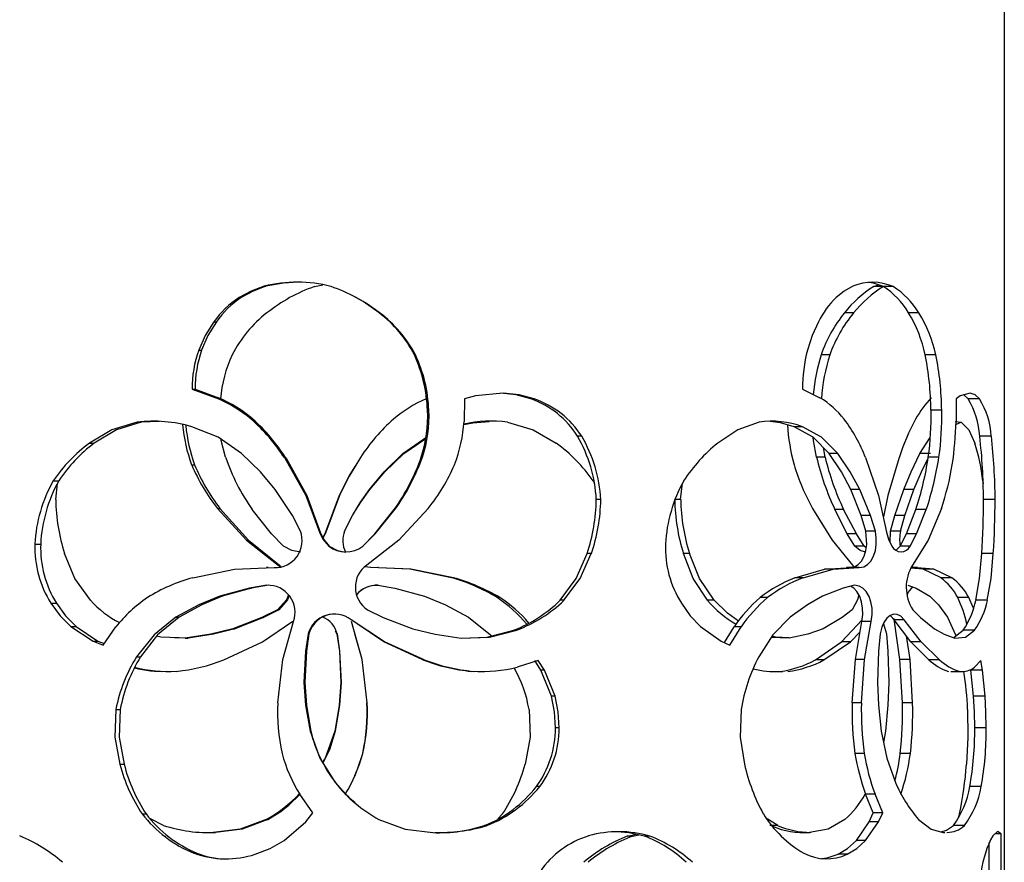
# Model space of a CAD drawing. Units: millimetres. Extents: x -258 to 206, y -756 to 1980.
# Drawn here: x -57 to 110, y 1694 to 1837 of the extents above; entities that cross this region are included whole.
import ezdxf

# ---------------------------------------------------------------- set-up
doc = ezdxf.new("R2010")
doc.units = ezdxf.units.MM

msp = doc.modelspace()

# ---------------------------------------------------------------- linework, layer by layer
for p, q in [((110, 1980), (110, 0)), ((-15.36, 1792.08), (-15.08, 1792.08)), ((-6.83, 1792.04), (-5.44, 1792.3)), ((87.89, 1792.04), (88.7, 1792.31)), ((89.51, 1792.04), (87.89, 1792.04)), ((91.17, 1792.04), (89.52, 1792.04)), ((-19.61, 1790.17), (-19.25, 1790.17)), ((4.2, 1787.58), (4.13, 1787.58)), ((84.47, 1787.58), (82.94, 1787.58)), ((95.53, 1787.58), (93.79, 1787.58)), ((-23.9, 1786.05), (-23.46, 1786.05)), ((-26.45, 1781.26), (-25.97, 1781.26)), ((10.27, 1780.48), (10.08, 1780.48)), ((80.45, 1780.48), (78.99, 1780.48)), ((98.4, 1780.48), (96.61, 1780.48)), ((-27.57, 1774.66), (-23.53, 1773.2)), ((-27.57, 1774.66), (-27.07, 1774.66)), ((-27.07, 1774.66), (-23.11, 1773.2)), ((75.82, 1774.66), (78.77, 1773.2)), ((-23.53, 1773.2), (-23.11, 1773.2)), ((18.58, 1773.03), (18.52, 1769.19)), ((20.44, 1773.55), (18.58, 1773.03)), ((25.14, 1773.99), (20.44, 1773.55)), ((30.37, 1772.99), (29.82, 1772.99)), ((101.86, 1773.03), (101.83, 1769.19)), ((102.55, 1773.55), (101.86, 1773.03)), ((104.19, 1773.99), (102.55, 1773.55)), ((105.8, 1772.99), (103.88, 1772.99)), ((-17.59, 1769.57), (-17.27, 1769.57)), ((12.52, 1771.09), (12.3, 1771.09)), ((99.39, 1771.09), (97.58, 1771.09)), ((-36.88, 1769.05), (-36.21, 1769.05)), ((-33.1, 1769.2), (-36.21, 1769.05)), ((75.8, 1768.29), (74.42, 1768.29)), ((101.66, 1769.19), (102.68, 1769.05)), ((8.12, 1763.76), (12.03, 1766.48)), ((8.27, 1763.76), (12.01, 1766.32)), ((38.42, 1766.67), (37.72, 1766.67)), ((95.71, 1763.76), (97.47, 1766.48)), ((107.8, 1766.67), (105.84, 1766.67)), ((-44.95, 1765.52), (-44.13, 1765.52)), ((79.64, 1763.15), (79.35, 1764.75)), ((-11.94, 1763.05), (-8.32, 1756.65)), ((-11.94, 1763.05), (-11.72, 1763.05)), ((-11.72, 1763.05), (-8.16, 1756.65)), ((8.27, 1763.76), (8.12, 1763.76)), ((11.45, 1763.15), (11.24, 1763.15)), ((79.64, 1763.15), (78.19, 1763.15)), ((81.81, 1763.76), (80.32, 1763.76)), ((86.51, 1763.05), (88.71, 1756.65)), ((92.17, 1763.05), (90.26, 1756.65)), ((97.48, 1763.76), (95.71, 1763.76)), ((98.92, 1763.15), (97.12, 1763.15)), ((-27.65, 1761.84), (-27.14, 1761.84)), ((-51.09, 1759.12), (-50.16, 1759.12)), ((-50.67, 1755.95), (-50.36, 1758.69)), ((40.36, 1759.12), (40.57, 1758.69)), ((55.18, 1755.95), (55.49, 1758.7)), ((106.37, 1759.12), (106.41, 1758.68)), ((-10.59, 1753.23), (-13.49, 1757.66)), ((-8.32, 1756.65), (-5.99, 1750.44)), ((-8.32, 1756.65), (-8.16, 1756.65)), ((-8.16, 1756.65), (-5.89, 1750.44)), ((-2.68, 1756.65), (-5, 1750.44)), ((-2.63, 1756.65), (-4.91, 1750.44)), ((-2.68, 1756.65), (-2.63, 1756.65)), ((2.52, 1757.66), (2.48, 1757.66)), ((85.76, 1753.23), (83.98, 1757.66)), ((85.54, 1757.66), (83.98, 1757.66)), ((87.35, 1753.23), (85.54, 1757.66)), ((88.71, 1756.65), (90.07, 1750.44)), ((90.26, 1756.65), (89.51, 1753)), ((91.47, 1753.23), (92.96, 1757.66)), ((94.69, 1757.66), (92.96, 1757.66)), ((93.16, 1753.23), (94.69, 1757.66)), ((-23.27, 1754.46), (-18.35, 1749.05)), ((-23.27, 1754.46), (-22.85, 1754.46)), ((-22.85, 1754.46), (-18.01, 1749.05)), ((12.42, 1754.46), (7.43, 1749.05)), ((41.65, 1755.95), (40.89, 1755.95)), ((55.18, 1755.95), (54.18, 1755.95)), ((77.53, 1754.46), (80.87, 1749.05)), ((99.34, 1754.46), (97.09, 1749.05)), ((108.44, 1755.95), (106.47, 1755.95)), ((-14.14, 1750.14), (-17.4, 1754.27)), ((-9.23, 1750.61), (-10.59, 1753.23)), ((-1.73, 1750.61), (-0.39, 1753.23)), ((3.38, 1750.14), (6.66, 1754.27)), ((3.44, 1750.14), (6.79, 1754.27)), ((6.79, 1754.27), (6.66, 1754.27)), ((83.41, 1750.14), (81.29, 1754.27)), ((82.79, 1754.27), (81.29, 1754.27)), ((84.96, 1750.14), (82.79, 1754.27)), ((86.57, 1750.61), (85.76, 1753.23)), ((87.35, 1753.23), (85.76, 1753.23)), ((88.17, 1750.61), (87.35, 1753.23)), ((90.75, 1750.61), (91.47, 1753.23)), ((93.16, 1753.23), (91.47, 1753.23)), ((92.43, 1750.61), (93.16, 1753.23)), ((93.42, 1750.14), (95.03, 1754.27)), ((96.79, 1754.27), (95.03, 1754.27)), ((95.15, 1750.14), (96.79, 1754.27)), ((-12.1, 1748.05), (-14.14, 1750.14)), ((-5.99, 1750.44), (-5.89, 1750.44)), ((-5, 1750.44), (-5.45, 1749.48)), ((-4.91, 1750.44), (-5.4, 1749.37)), ((-5, 1750.44), (-4.91, 1750.44)), ((1.32, 1748.05), (3.38, 1750.14)), ((1.35, 1748.05), (3.44, 1750.14)), ((3.44, 1750.14), (3.38, 1750.14)), ((84.7, 1748.05), (83.41, 1750.14)), ((84.96, 1750.14), (83.41, 1750.14)), ((86.27, 1748.05), (84.96, 1750.14)), ((88.17, 1750.61), (86.57, 1750.61)), ((90.64, 1748.72), (90.75, 1750.61)), ((92.43, 1750.61), (90.75, 1750.61)), ((92.37, 1748.05), (93.42, 1750.14)), ((95.15, 1750.14), (93.42, 1750.14)), ((94.08, 1748.05), (95.15, 1750.14)), ((-54.2, 1748.42), (-53.22, 1748.42)), ((-18.35, 1749.05), (-13, 1744.83)), ((-18.35, 1749.05), (-18.01, 1749.05)), ((-18.01, 1749.05), (-12.77, 1744.83)), ((-4.43, 1748.05), (-4.34, 1748.05)), ((1.35, 1748.05), (1.32, 1748.05)), ((7.43, 1749.05), (2.03, 1744.83)), ((80.87, 1749.05), (84.29, 1744.83)), ((86.27, 1748.05), (84.7, 1748.05)), ((86.62, 1747.76), (86.27, 1748.05)), ((91.67, 1747.37), (92.37, 1748.05)), ((94.08, 1748.05), (92.37, 1748.05)), ((97.09, 1749.05), (94.43, 1744.83)), ((40.05, 1746.8), (39.32, 1746.8)), ((56.67, 1746.8), (55.64, 1746.8)), ((108.14, 1746.8), (106.17, 1746.8)), ((-13, 1744.83), (-12.69, 1744.54)), ((-13, 1744.83), (-12.77, 1744.83)), ((-12.77, 1744.83), (-12.48, 1744.56)), ((2.7, 1744.42), (1.71, 1744.53)), ((2.65, 1744.42), (1.71, 1744.53)), ((84.29, 1744.83), (84.55, 1744.43)), ((94.78, 1744.42), (94.27, 1744.54)), ((-27.46, 1742.7), (-20.37, 1744.15)), ((-20.37, 1744.15), (-13.67, 1744.42)), ((-14.71, 1744.42), (-14.99, 1744.42)), ((9.3, 1744.15), (2.65, 1744.42)), ((2.7, 1744.42), (2.65, 1744.42)), ((3.99, 1744.43), (3.91, 1744.43)), ((9.47, 1744.15), (3.98, 1744.37)), ((16.38, 1742.7), (9.3, 1744.15)), ((9.47, 1744.15), (9.3, 1744.15)), ((16.68, 1742.7), (9.47, 1744.15)), ((74.53, 1742.7), (79.52, 1744.15)), ((75.91, 1742.7), (80.99, 1744.15)), ((79.52, 1744.15), (83.24, 1744.38)), ((80.99, 1744.15), (79.52, 1744.15)), ((80.99, 1744.15), (85.43, 1744.42)), ((84.8, 1744.43), (83.26, 1744.43)), ((85.43, 1744.42), (83.87, 1744.42)), ((96.25, 1744.15), (94.16, 1744.33)), ((95.28, 1744.43), (94.21, 1744.43)), ((94.78, 1744.42), (94.21, 1744.42)), ((98.04, 1744.15), (95.25, 1744.38)), ((99.28, 1742.7), (96.25, 1744.15)), ((98.04, 1744.15), (96.25, 1744.15)), ((101.12, 1742.7), (98.04, 1744.15)), ((-14.92, 1741.42), (-17.83, 1740.95)), ((-14.65, 1741.42), (-17.51, 1740.95)), ((3.89, 1741.42), (6.78, 1740.95)), ((16.68, 1742.7), (16.38, 1742.7)), ((75.91, 1742.7), (74.53, 1742.7)), ((84.62, 1741.42), (82.72, 1740.95)), ((93.68, 1741.42), (95.08, 1740.95)), ((101.12, 1742.7), (99.28, 1742.7)), ((-17.83, 1740.95), (-22.9, 1739.56)), ((-22.9, 1739.56), (-22.48, 1739.56)), ((-17.51, 1740.95), (-22.48, 1739.56)), ((-17.83, 1740.95), (-17.51, 1740.95)), ((6.78, 1740.95), (11.82, 1739.56)), ((82.72, 1740.95), (79.23, 1739.56)), ((95.08, 1740.95), (97.38, 1739.56)), ((-51.48, 1738.38), (-50.55, 1738.38)), ((24.56, 1739.34), (24.11, 1739.34)), ((35.41, 1738.88), (34.76, 1738.88)), ((60.84, 1738.88), (59.74, 1738.88)), ((69.9, 1739.34), (68.63, 1739.34)), ((104, 1739.34), (102.11, 1739.34)), ((107.12, 1738.88), (105.18, 1738.88)), ((-13.13, 1737.28), (-15.77, 1735.95)), ((-12.89, 1737.28), (-15.48, 1735.95)), ((-13.13, 1737.28), (-12.89, 1737.28)), ((2.16, 1737.28), (4.82, 1735.95)), ((84.21, 1737.28), (82.55, 1735.95)), ((94.5, 1737.28), (95.83, 1735.95)), ((-30.3, 1736.03), (-29.75, 1736.03)), ((-15.77, 1735.95), (-20.69, 1734.07)), ((-15.48, 1735.95), (-20.31, 1734.07)), ((-15.77, 1735.95), (-15.48, 1735.95)), ((-15.66, 1731.85), (-10.51, 1735.34)), ((-12.23, 1728.83), (-10.41, 1735.28)), ((5, 1731.85), (-0.65, 1735.59)), ((1.23, 1728.83), (-0.57, 1735.28)), ((4.91, 1731.85), (0.39, 1734.9)), ((4.82, 1735.95), (9.8, 1734.07)), ((82.55, 1735.95), (79.3, 1734.07)), ((82.43, 1731.85), (85.91, 1735.59)), ((84.77, 1728.83), (85.87, 1735.28)), ((87.46, 1735.28), (85.87, 1735.28)), ((86.33, 1728.83), (87.46, 1735.28)), ((89.51, 1734.91), (90.05, 1733.18)), ((91.38, 1735.28), (91.31, 1735.88)), ((94.18, 1731.85), (91.34, 1735.59)), ((93.03, 1735.59), (91.34, 1735.59)), ((92.32, 1728.83), (91.38, 1735.28)), ((95.92, 1731.85), (93.03, 1735.59)), ((95.83, 1735.95), (98.18, 1734.07)), ((-48.11, 1734.43), (-44.34, 1731.98)), ((-48.11, 1734.43), (-47.23, 1734.43)), ((-47.23, 1734.43), (-43.53, 1731.98)), ((-42.66, 1731.3), (-40.5, 1734.37)), ((-20.69, 1734.07), (-20.31, 1734.07)), ((-7.92, 1733.18), (-8.37, 1730.27)), ((-7.78, 1733.18), (-8.22, 1730.27)), ((-7.92, 1733.18), (-7.78, 1733.18)), ((-3.32, 1733.72), (-3.08, 1733.18)), ((-3.08, 1733.18), (-2.62, 1730.27)), ((-3.08, 1733.18), (-3.02, 1733.18)), ((-3.02, 1733.18), (-2.58, 1730.27)), ((1.25, 1728.83), (0, 1733.23)), ((27.45, 1733.84), (26.95, 1733.84)), ((58.54, 1734.43), (62.02, 1731.98)), ((62.61, 1731.71), (64.22, 1734.37)), ((63.52, 1731.3), (65.41, 1734.37)), ((65.41, 1734.37), (64.22, 1734.37)), ((83.96, 1731.85), (85.57, 1733.56)), ((88.95, 1733.18), (88.68, 1730.27)), ((90.05, 1733.18), (90.29, 1730.27)), ((94.03, 1728.83), (93.43, 1732.84)), ((104.93, 1733.84), (103.02, 1733.84)), ((-44.34, 1731.98), (-42.66, 1731.3)), ((-44.34, 1731.98), (-43.53, 1731.98)), ((-43.53, 1731.98), (-42.48, 1731.55)), ((-28.75, 1732.48), (-30.54, 1732.53)), ((-28.75, 1732.48), (-28.23, 1732.48)), ((-22.17, 1728.8), (-15.66, 1731.85)), ((5, 1731.85), (4.91, 1731.85)), ((11.51, 1728.8), (4.91, 1731.85)), ((11.72, 1728.8), (5, 1731.85)), ((62.02, 1731.98), (63.52, 1731.3)), ((73.57, 1732.48), (70.51, 1732.6)), ((78, 1728.8), (82.43, 1731.85)), ((79.45, 1728.8), (83.96, 1731.85)), ((83.96, 1731.85), (82.43, 1731.85)), ((97.24, 1728.8), (94.18, 1731.85)), ((95.92, 1731.85), (94.18, 1731.85)), ((99.04, 1728.8), (95.92, 1731.85)), ((-8.37, 1730.27), (-8.63, 1724.98)), ((-8.22, 1730.27), (-8.48, 1724.98)), ((-8.37, 1730.27), (-8.22, 1730.27)), ((-2.62, 1730.27), (-2.36, 1724.98)), ((-2.62, 1730.27), (-2.58, 1730.27)), ((-2.58, 1730.27), (-2.32, 1724.98)), ((88.68, 1730.27), (88.53, 1724.98)), ((90.29, 1730.27), (90.43, 1724.98)), ((-36.97, 1729.31), (-36.3, 1729.31)), ((-13.07, 1721.53), (-12.23, 1728.83)), ((2.06, 1721.53), (1.23, 1728.83)), ((1.25, 1728.83), (1.23, 1728.83)), ((2.1, 1721.53), (1.25, 1728.83)), ((11.72, 1728.8), (11.51, 1728.8)), ((31.06, 1728.67), (27.49, 1727.55)), ((31.52, 1727.05), (30.5, 1728.67)), ((32.1, 1727.05), (31.06, 1728.67)), ((79.45, 1728.8), (78, 1728.8)), ((84.25, 1721.53), (84.77, 1728.83)), ((86.33, 1728.83), (84.77, 1728.83)), ((85.81, 1721.53), (86.33, 1728.83)), ((92.75, 1721.53), (92.32, 1728.83)), ((94.03, 1728.83), (92.32, 1728.83)), ((94.47, 1721.53), (94.03, 1728.83)), ((99.04, 1728.8), (97.24, 1728.8)), ((106, 1728.67), (104.95, 1727.55)), ((106.28, 1727.05), (106, 1728.67)), ((-31.88, 1726.83), (-31.3, 1726.83)), ((20.83, 1726.83), (21.21, 1726.83)), ((33.3, 1722.66), (31.52, 1727.05)), ((32.1, 1727.05), (31.52, 1727.05)), ((33.92, 1722.66), (32.1, 1727.05)), ((71.2, 1726.83), (72.51, 1726.83)), ((100.97, 1726.83), (102.84, 1726.83)), ((104.81, 1722.66), (104.35, 1727.05)), ((106.28, 1727.05), (104.35, 1727.05)), ((106.76, 1722.66), (106.28, 1727.05)), ((-8.63, 1724.98), (-8.48, 1724.98)), ((-2.36, 1724.98), (-2.32, 1724.98)), ((2.1, 1721.53), (2.06, 1721.53)), ((33.92, 1722.66), (33.3, 1722.66)), ((85.81, 1721.53), (84.25, 1721.53)), ((94.47, 1721.53), (92.75, 1721.53)), ((106.76, 1722.66), (104.81, 1722.66)), ((-40.47, 1720.39), (-39.73, 1720.39)), ((-7.6, 1716.69), (-7.46, 1716.69)), ((-3.4, 1716.69), (-3.34, 1716.69)), ((34.6, 1717.25), (33.97, 1717.25)), ((89.87, 1716.69), (89.53, 1714.77)), ((106.93, 1717.25), (104.98, 1717.25)), ((1.35, 1712.94), (1.33, 1712.94)), ((86.27, 1712.94), (84.7, 1712.94)), ((94.08, 1712.94), (92.37, 1712.94)), ((-39.81, 1711.1), (-39.09, 1711.1)), ((-3.32, 1708.01), (-3.26, 1708.01)), ((31.31, 1707.32), (30.74, 1707.32)), ((106.06, 1707.32), (104.14, 1707.32)), ((-7.12, 1702.88), (-9.33, 1706.02)), ((87.79, 1702.88), (86.5, 1706.02)), ((88.11, 1706.02), (86.5, 1706.02)), ((89.42, 1702.88), (88.11, 1706.02)), ((-8.33, 1701.36), (-7.12, 1702.88)), ((87.09, 1701.36), (87.79, 1702.88)), ((89.42, 1702.88), (87.79, 1702.88)), ((88.7, 1701.36), (89.42, 1702.88)), ((-36.03, 1702.69), (-35.37, 1702.69)), ((-32.42, 1700.73), (-34.62, 1701.84)), ((-15.04, 1701.74), (-14.77, 1701.74)), ((-11.95, 1698.21), (-8.33, 1701.36)), ((25, 1702.69), (24.23, 1701.84)), ((71.62, 1700.73), (69.81, 1701.84)), ((84.94, 1698.21), (87.09, 1701.36)), ((86.51, 1698.21), (88.7, 1701.36)), ((88.7, 1701.36), (87.09, 1701.36)), ((102.4, 1702.69), (102.14, 1701.84)), ((13.76, 1699.53), (13.82, 1699.53)), ((22.38, 1700.73), (21.97, 1700.73)), ((71.62, 1700.73), (70.31, 1700.73)), ((99.67, 1699.53), (99.93, 1699.55)), ((103.25, 1700.73), (101.37, 1700.73)), ((46.22, 1698.95), (47.64, 1699.25)), ((47.08, 1698.95), (46.22, 1698.95)), ((47.08, 1698.95), (48.08, 1699.16)), ((49.97, 1698.95), (49.06, 1698.95)), ((86.51, 1698.21), (84.94, 1698.21)), ((107.46, 1676.95), (107.46, 1697.83)), ((109.45, 1699.33), (108.43, 1699.33)), ((109.45, 1656.54), (109.45, 1699.33)), ((-27.25, 1696.04), (-26.75, 1696.04)), ((83.36, 1695.86), (81.84, 1695.86))]:
    msp.add_line(p, q)
at = {"flags": 128}
for points in [[(-15.36, 1792.08), (-17.56, 1791.28), (-19.61, 1790.17)], [(-15.08, 1792.08), (-17.24, 1791.28), (-19.25, 1790.17)], [(-9.61, 1792.79), (-12.08, 1792.62), (-15.08, 1792.08)], [(84.34, 1792.08), (82.9, 1791.28), (81.52, 1790.17)], [(89.52, 1792.04), (87.82, 1792.6), (87.02, 1792.7)], [(4.13, 1787.58), (1.38, 1789.51), (0.08, 1790.22)], [(-23.9, 1786.05), (-25.35, 1783.75), (-26.45, 1781.26)], [(-23.46, 1786.05), (-24.89, 1783.75), (-25.97, 1781.26)], [(78.51, 1786.05), (77.46, 1783.75), (76.65, 1781.26)], [(29.82, 1772.99), (27.3, 1773.69), (24.69, 1773.99)], [(30.37, 1772.99), (27.8, 1773.69), (25.14, 1773.99)], [(103.88, 1772.99), (103.13, 1773.69), (103.1, 1773.7)], [(105.8, 1772.99), (105.04, 1773.69), (104.19, 1773.99)], [(-36.88, 1769.05), (-41.14, 1767.79), (-44.95, 1765.52)], [(-36.21, 1769.05), (-40.4, 1767.79), (-44.13, 1765.52)], [(-19.18, 1763.76), (-23.15, 1766.51), (-27.6, 1768.29)], [(18.45, 1768.64), (19.99, 1768.97), (22.75, 1769.19)], [(25.87, 1769.05), (30.19, 1767.79), (34.07, 1765.52)], [(68.48, 1769.05), (64.85, 1767.79), (61.46, 1765.52)], [(74.42, 1768.29), (72.11, 1768.97), (70.36, 1769.16)], [(80.32, 1763.76), (77.61, 1766.51), (74.42, 1768.29)], [(81.81, 1763.76), (79.05, 1766.51), (75.8, 1768.29)], [(101.8, 1768.64), (102.39, 1768.97), (102.7, 1769.04)], [(102.68, 1769.05), (103.98, 1767.79), (105.01, 1765.52)], [(-21.91, 1763.15), (-22.62, 1765.96), (-22.65, 1766.16)], [(78.19, 1763.15), (77.69, 1765.96), (77.64, 1766.48)], [(-13.49, 1757.66), (-16, 1760.62), (-19.18, 1763.76)], [(0.94, 1763.05), (-0.98, 1759.92), (-2.63, 1756.65)], [(2.48, 1757.66), (4.96, 1760.62), (8.12, 1763.76)], [(2.52, 1757.66), (5.06, 1760.62), (8.27, 1763.76)], [(83.98, 1757.66), (82.4, 1760.62), (80.32, 1763.76)], [(85.54, 1757.66), (83.92, 1760.62), (81.81, 1763.76)], [(92.96, 1757.66), (94.21, 1760.62), (95.71, 1763.76)], [(94.69, 1757.66), (95.95, 1760.62), (97.09, 1762.95)], [(0.01, 1761.54), (-1, 1759.92), (-2.68, 1756.65)], [(-0.39, 1753.23), (0.97, 1755.49), (2.48, 1757.66)], [(0.13, 1754.1), (0.99, 1755.49), (2.52, 1757.66)], [(-5.99, 1750.44), (-5.43, 1749.22), (-4.43, 1748.05)], [(-5.89, 1750.44), (-5.33, 1749.22), (-4.34, 1748.05)], [(83.87, 1744.42), (84.62, 1744.56), (85.26, 1744.93), (85.8, 1745.52), (86.24, 1746.34), (86.55, 1747.32), (86.71, 1748.36), (86.57, 1750.61)], [(85.43, 1744.42), (86.18, 1744.56), (86.84, 1744.93), (87.39, 1745.52), (87.84, 1746.34), (88.16, 1747.32), (88.32, 1748.36), (88.32, 1749.39), (88.17, 1750.61)], [(90.07, 1750.44), (90.39, 1749.22), (90.96, 1748.05)], [(-9.23, 1747.05), (-10.65, 1747.3), (-12.1, 1748.05)], [(-4.34, 1748.05), (-2.97, 1747.3), (-1.57, 1747.05)], [(86.47, 1747.05), (85.6, 1747.3), (84.7, 1748.05)], [(-44.8, 1738.88), (-47.41, 1742.56), (-49.17, 1746.8)], [(34.76, 1738.88), (37.49, 1742.56), (39.32, 1746.8)], [(35.41, 1738.88), (38.18, 1742.56), (40.05, 1746.8)], [(59.74, 1738.88), (57.31, 1742.56), (55.64, 1746.8)], [(60.84, 1738.88), (58.37, 1742.56), (56.67, 1746.8)], [(105.18, 1738.88), (105.79, 1742.56), (106.17, 1746.8)], [(107.12, 1738.88), (107.75, 1742.56), (108.14, 1746.8)], [(85.87, 1735.28), (86.01, 1736.46), (86, 1737.57), (85.83, 1738.6), (85.51, 1739.55), (85.04, 1740.37), (84.49, 1740.96), (83.93, 1741.25)], [(87.46, 1735.28), (87.6, 1736.46), (87.59, 1737.57), (87.42, 1738.6), (87.09, 1739.55), (86.62, 1740.37), (86.05, 1740.96), (85.42, 1741.28), (84.62, 1741.42)], [(-22.9, 1739.56), (-26.42, 1738.09), (-30.3, 1736.03)], [(-22.48, 1739.56), (-25.94, 1738.09), (-29.75, 1736.03)], [(-11.26, 1739.82), (-11.6, 1738.94), (-13.13, 1737.28)], [(-11.11, 1739.67), (-11.39, 1738.94), (-12.89, 1737.28)], [(11.82, 1739.56), (15.34, 1738.09), (19.23, 1736.03)], [(79.23, 1739.56), (76.67, 1738.09), (73.75, 1736.03)], [(85.35, 1739.82), (85.14, 1738.94), (84.21, 1737.28)], [(97.38, 1739.56), (98.86, 1738.09), (100.38, 1736.03)], [(-51.48, 1738.38), (-49.93, 1736.27), (-48.11, 1734.43)], [(-50.55, 1738.38), (-49.03, 1736.27), (-47.23, 1734.43)], [(55.31, 1738.38), (56.81, 1736.27), (58.54, 1734.43)], [(64.95, 1735.34), (63.13, 1736.7), (60.84, 1738.88)], [(104.77, 1737.53), (104.72, 1737.69), (104, 1739.34)], [(93.03, 1735.59), (92.46, 1736.18), (91.87, 1736.5), (91.28, 1736.54), (90.67, 1736.31), (90.09, 1735.83), (89.61, 1735.15), (89.25, 1734.31), (88.95, 1733.18)], [(91.34, 1735.59), (90.78, 1736.18), (90.61, 1736.27)], [(-30.3, 1736.03), (-34.02, 1733.06), (-36.97, 1729.31)], [(-29.75, 1736.03), (-33.41, 1733.06), (-36.3, 1729.31)], [(19.23, 1736.03), (22.98, 1733.06), (23.17, 1732.82)], [(73.75, 1736.03), (70.81, 1733.06), (68.4, 1729.31)], [(100.38, 1736.03), (101.73, 1733.06), (101.79, 1732.83)], [(-28.23, 1732.48), (-32.85, 1732.62), (-33.59, 1732.82)], [(-20.69, 1734.07), (-24.41, 1733.15), (-28.75, 1732.48)], [(-20.31, 1734.07), (-23.97, 1733.15), (-28.23, 1732.48)], [(9.8, 1734.07), (13.58, 1733.15), (18, 1732.48)], [(18, 1732.48), (22.82, 1732.62), (27.45, 1733.84)], [(19.47, 1732.53), (22.41, 1732.62), (26.95, 1733.84)], [(73.54, 1732.53), (71.27, 1732.62), (70.66, 1732.82)], [(79.3, 1734.07), (76.72, 1733.15), (73.57, 1732.48)], [(98.18, 1734.07), (99.84, 1733.15), (101.63, 1732.48)], [(101.5, 1732.61), (101.53, 1732.62), (103.02, 1733.84)], [(101.63, 1732.48), (103.41, 1732.62), (104.93, 1733.84)], [(-8.63, 1724.98), (-8.34, 1721.11), (-7.6, 1716.69)], [(-8.48, 1724.98), (-8.18, 1721.11), (-7.46, 1716.69)], [(-2.36, 1724.98), (-2.66, 1721.11), (-3.4, 1716.69)], [(-2.32, 1724.98), (-2.61, 1721.11), (-3.34, 1716.69)], [(88.53, 1724.98), (88.7, 1721.11), (89.14, 1716.69)], [(90.43, 1724.98), (90.27, 1721.11), (89.87, 1716.69)], [(33.97, 1717.25), (33.82, 1719.98), (33.3, 1722.66)], [(34.6, 1717.25), (34.45, 1719.98), (33.92, 1722.66)], [(104.98, 1717.25), (104.94, 1719.98), (104.81, 1722.66)], [(106.93, 1717.25), (106.89, 1719.98), (106.76, 1722.66)], [(-40.47, 1720.39), (-40.65, 1715.7), (-39.81, 1711.1)], [(-39.73, 1720.39), (-39.91, 1715.7), (-39.09, 1711.1)], [(29.5, 1720.39), (29.69, 1715.7), (28.84, 1711.1)], [(65.44, 1720.39), (65.28, 1715.7), (66, 1711.1)], [(103.79, 1720.39), (103.84, 1715.7), (103.59, 1711.1)], [(-7.6, 1716.69), (-5.96, 1712.12), (-3.32, 1708.01)], [(-3.4, 1716.69), (-5.04, 1712.12), (-5.47, 1711.45)], [(-3.34, 1716.69), (-4.32, 1713.55), (-5.4, 1711.31)], [(89.14, 1716.69), (90.09, 1712.12), (91.58, 1708.01)], [(-0.01, 1709.18), (0.47, 1710.29), (1.35, 1712.94)], [(-3.26, 1708.01), (-1.11, 1705.6), (0.05, 1704.6)], [(-15.04, 1701.74), (-19.42, 1700.11), (-24.02, 1699.53)], [(-14.77, 1701.74), (-19.07, 1700.11), (-23.59, 1699.53)], [(4.08, 1701.74), (8.51, 1700.11), (13.18, 1699.53)], [(83.01, 1701.74), (80.16, 1700.11), (77, 1699.53)], [(95.47, 1701.74), (97.59, 1700.11), (99.67, 1699.53)], [(49.06, 1698.95), (46.4, 1699.51), (44.41, 1699.68)], [(99.3, 1699.64), (100.19, 1699.94), (101.37, 1700.73)], [(109.45, 1699.33), (108.85, 1699.7), (108.05, 1698.99)], [(-16.87, 1695.86), (-14.32, 1696.86), (-11.95, 1698.21)], [(81.84, 1695.86), (83.46, 1696.86), (84.94, 1698.21)], [(83.36, 1695.86), (85.01, 1696.86), (86.51, 1698.21)], [(79.06, 1695.14), (79.99, 1695.24), (81.84, 1695.86)]]:
    msp.add_lwpolyline(points, dxfattribs=at)
for centre, radius, start, end in [((-9.78, 1770.06), 22.72, 75.3824, 104.2209), ((2.19, 1766.22), 27.35, 109.2526, 128.6325), ((-13.26, 1765.11), 28.46, 52.1426, 71.1023), ((98.15, 1775.66), 19.33, 122.069, 141.9089), ((87.71, 1784.25), 8.52, 66.0467, 113.2964), ((99.76, 1775.36), 19.57, 121.5689, 141.3645), ((82.02, 1780.57), 13.7, 30.797, 56.843), ((83.72, 1780.4), 13.82, 31.3167, 57.374), ((-10.91, 1776.81), 15.94, 123.0729, 144.5709), ((-10.52, 1777.02), 15.78, 123.5914, 145.1031), ((92.19, 1779.23), 15.29, 134.3026, 153.4935), ((-1.92, 1770.85), 21.17, 127.77, 152.9401), ((-8.87, 1770.64), 21.35, 27.4375, 52.509), ((-8.69, 1770.44), 21.45, 27.917, 53.0663), ((101.01, 1772.89), 23.3, 140.8918, 160.982), ((102.32, 1772.79), 23.18, 140.3479, 160.6289), ((74.4, 1775.79), 22.69, 11.9215, 31.305), ((76.44, 1775.75), 22.46, 12.1557, 31.7956), ((-8.23, 1774.79), 19.34, 160.4521, 180.3941), ((-7.4, 1774.79), 19.66, 160.7934, 180.3948), ((101.37, 1774.8), 25.55, 165.3635, 180.334), ((-0.92, 1771.19), 21.92, 154.9279, 175.187), ((-12.64, 1770.16), 24.95, 2.1301, 24.4219), ((-12.04, 1770.15), 24.58, 2.1839, 24.8419), ((106.6, 1771.45), 29.04, 161.8952, 175.4454), ((108.53, 1771.25), 29.56, 161.8071, 176.5508), ((45.84, 1770.46), 51.74, 0.6952, 11.1633), ((48.56, 1770.46), 50.84, 0.7097, 11.3669), ((-32.86, 1751.25), 23.85, 50.1762, 66.9732), ((-32.39, 1751.78), 23.34, 49.6369, 66.5731), ((21.11, 1752.34), 22.57, 113.5321, 130.2257), ((24.85, 1758.69), 15.14, 31.8331, 70.8464), ((25.44, 1758.44), 15.37, 32.4166, 71.2864), ((70.89, 1760.17), 15.23, 38.1191, 58.844), ((109.67, 1761.51), 16.76, 135.7869, 151.2718), ((91.88, 1765.8), 13.99, 3.6035, 30.9639), ((94.02, 1765.78), 13.81, 3.7023, 31.4659), ((-38.91, 1745.39), 32.24, 33.211, 48.5917), ((-38.71, 1745.72), 32.07, 32.7125, 48.0511), ((27.69, 1745.77), 31.85, 131.6253, 147.1303), ((-9.58, 1769.96), 21.91, 341.9014, 2.9566), ((-8.98, 1769.96), 21.54, 341.5762, 3.0047), ((59.8, 1752.43), 28.75, 21.6804, 36.6021), ((132.51, 1749.63), 42.51, 152.0341, 161.6062), ((48.91, 1769.93), 48.69, 352.0047, 1.3692), ((51.59, 1769.93), 47.82, 351.8577, 1.3938), ((-34.12, 1745.83), 23.39, 73.813, 96.7837), ((-3.48, 1770.88), 25.8, 184.9903, 200.5029), ((-2.84, 1770.79), 25.9, 185.0361, 200.2052), ((-8.19, 1771.3), 26.79, 339.3409, 355.4958), ((23.08, 1748.82), 20.42, 82.1661, 103.0954), ((70.69, 1754.78), 14.44, 69.2758, 98.8236), ((107.19, 1770.84), 34.01, 183.7213, 195.3363), ((39, 1770.96), 62.85, 351.6588, 358.3861), ((17.26, 1754.78), 23.66, 2.8399, 30.1694), ((18.33, 1754.76), 23.35, 2.9202, 30.6663), ((9.04, 1755.65), 97.43, 0.1792, 6.4973), ((12.76, 1755.65), 95.68, 0.1828, 6.617), ((-29.74, 1744.77), 25.72, 126.2567, 146.1068), ((-28.85, 1745.08), 25.52, 126.7904, 146.6237), ((18.75, 1744.17), 26.28, 34.6826, 54.3403), ((78.97, 1743.91), 27.81, 129.0136, 146.8417), ((73.34, 1755.42), 33.23, 6.3864, 17.6831), ((11.41, 1774.49), 35.2, 198.7938, 215.0793), ((-22.05, 1774.68), 35.23, 324.5951, 340.9094), ((-21.56, 1774.8), 35, 324.0789, 340.5652), ((123.5, 1773.96), 46.58, 193.4118, 205.0095), ((124.35, 1774.02), 46.02, 193.6575, 205.4218), ((45.14, 1770.72), 52.53, 341.7428, 351.7166), ((47.75, 1770.75), 51.73, 341.4239, 351.5618), ((1.58, 1774.16), 31.71, 202.8498, 218.4107), ((2.29, 1774.01), 31.85, 202.4603, 217.8825), ((-12.33, 1774.43), 31.8, 321.104, 336.6973), ((111.82, 1773.38), 39.18, 197.1321, 208.8927), ((55.51, 1769.34), 46.29, 341.2433, 350.6795), ((-29.95, 1747.16), 24.29, 150.5005, 177.0186), ((-28.63, 1747.18), 24.62, 150.9821, 177.0973), ((77.44, 1747.05), 24.87, 150.9603, 176.8241), ((-19.09, 1756.44), 31.59, 180.8879, 197.7717), ((10.57, 1756.46), 30.33, 341.4319, 359.0469), ((11.83, 1756.46), 29.83, 341.102, 359.0225), ((86.87, 1756.48), 32.7, 180.9166, 197.2126), ((87.33, 1756.48), 32.15, 180.939, 197.5201), ((-41, 1756.17), 147.47, 356.3581, 359.9164), ((-36.36, 1756.17), 144.8, 356.2907, 359.9148), ((-13.51, 1748.99), 4.58, 268.025, 20.6435), ((2.05, 1749), 4.11, 156.9223, 208.2807), ((99.97, 1749.05), 7.7, 168.3279, 187.7266), ((-36.58, 1747.81), 17.63, 178.0092, 212.3301), ((-35.35, 1747.8), 17.88, 178.0123, 211.8002), ((-1.54, 1751.84), 4.77, 232.7141, 307.2859), ((70.46, 1747.85), 17.87, 178.1579, 211.9964), ((92.52, 1748.86), 1.76, 207.5907, 332.4093), ((4.63, 1741.1), 4.55, 124.8146, 237.1523), ((100.53, 1741.11), 7.14, 148.5639, 212.4441), ((-19.55, 1714.13), 29.65, 105.4643, 121.7296), ((-14.7, 1736.86), 4.57, 339.8653, 92.8017), ((3.74, 1736.9), 4.53, 87.0818, 139.8417), ((3.68, 1737.01), 4.41, 87.165, 140.4726), ((8.33, 1713.57), 30.22, 58.5103, 74.5483), ((8.55, 1712.71), 31.07, 58.9918, 74.8301), ((82.84, 1721.25), 23, 111.1998, 128.1536), ((84.28, 1720.69), 23.55, 110.8295, 127.6237), ((95.75, 1739.13), 2.33, 121.1313, 162.8747), ((93.56, 1735), 9.58, 26.9133, 53.4149), ((95.45, 1734.91), 9.63, 27.3961, 53.9698), ((-31.23, 1751.47), 18.51, 222.8391, 242.2039), ((-20.98, 1718.73), 25.01, 124.5032, 141.3113), ((10.8, 1719.54), 23.86, 39.8865, 56.081), ((11.6, 1719.61), 23.61, 40.7455, 56.7061), ((18.68, 1755.25), 22.95, 291.1177, 314.5004), ((19.15, 1755.75), 23.43, 290.7308, 313.9334), ((73.7, 1750.7), 18.3, 220.2489, 240.0723), ((85.25, 1720.16), 25.38, 130.904, 145.9621), ((86.45, 1719.88), 25.54, 130.3663, 145.455), ((82.37, 1729.98), 21.85, 12.8685, 25.3679), ((92.33, 1741.38), 13.08, 324.7851, 348.9634), ((94.41, 1741.41), 12.97, 324.2557, 348.7284), ((-3.47, 1731.94), 4.62, 52.3233, 164.3353), ((-3.39, 1732.02), 4.54, 95.237, 165.1203), ((-7.06, 1732.25), 4.14, 12.9739, 66.3808), ((-15.39, 1715.71), 25.51, 147.776, 169.4214), ((-14.37, 1715.75), 25.78, 148.2745, 169.6325), ((-33.27, 1756.98), 30.29, 275.7266, 291.4924), ((22.76, 1757.9), 31.2, 248.8515, 264.444), ((23.17, 1758.97), 32.27, 249.2125, 264.5516), ((94.35, 1715.73), 29.29, 152.3868, 170.8503), ((69.96, 1743.29), 16.58, 277.145, 299.036), ((71.27, 1743.82), 17.11, 276.9975, 298.5673), ((103.08, 1734.93), 8.47, 226.4135, 252.7645), ((104.95, 1735.14), 8.67, 226.9929, 253.0989), ((-32.59, 1746.58), 19.74, 256.1436, 272.053), ((-31.46, 1750.37), 23.55, 255.6407, 272.95), ((21.37, 1752.65), 25.83, 267.1951, 283.7058), ((7.94, 1716.69), 21.87, 9.723, 29.4545), ((71, 1740.58), 13.77, 255.1289, 274.2503), ((102.88, 1730.07), 3.25, 262.0217, 309.3006), ((48.67, 1718.12), 55.16, 2.3604, 9.117), ((18.9, 1719.95), 32.01, 177.1686, 192.6621), ((-30.28, 1719.95), 32.37, 347.4847, 2.799), ((-29.67, 1719.95), 31.8, 347.2561, 2.8486), ((135.74, 1719.95), 51.52, 178.239, 187.8245), ((136.37, 1719.95), 50.59, 178.207, 187.9686), ((30.76, 1719.94), 62.01, 353.5139, 1.4707), ((33.6, 1719.94), 60.89, 353.3943, 1.4977), ((13.95, 1721.7), 21.99, 193.1647, 218.4981), ((17.24, 1717.2), 16.73, 323.8099, 0.193), ((18.07, 1717.21), 16.53, 323.2395, 0.1409), ((53.65, 1716.62), 51.34, 349.5625, 0.7066), ((56.5, 1716.62), 50.43, 349.3716, 0.7181), ((13.32, 1719.96), 26.6, 195.3144, 211.6015), ((-24.55, 1719.93), 26.81, 328.7615, 344.884), ((123.59, 1719.39), 39.42, 189.4291, 199.8265), ((124.57, 1719.42), 38.85, 189.6046, 200.1689), ((56.99, 1717.43), 35.67, 345.1858, 352.7679), ((54.98, 1718.33), 39.48, 341.837, 352.1472), ((-12.26, 1718.44), 28.51, 194.9196, 213.5322), ((-11.25, 1718.37), 28.77, 194.6414, 213.0285), ((1.36, 1718.54), 28.46, 326.1543, 344.8409), ((98.09, 1718.43), 32.92, 192.8638, 208.5629), ((40.54, 1715.72), 63.22, 348.1042, 355.8078), ((16.33, 1723.69), 25.14, 218.5869, 240.8481), ((113.9, 1717.51), 24.26, 203.0533, 220.5617), ((-25.11, 1720.57), 21.35, 298.1455, 317.4316), ((14.03, 1720.44), 21.25, 291.9454, 321.8588), ((14.45, 1720.84), 21.61, 291.5195, 321.2778), ((89.26, 1709.68), 15.06, 323.5415, 350.9701), ((91.33, 1709.72), 14.92, 322.995, 350.762), ((-24.79, 1720.15), 20.96, 298.5726, 317.5718), ((72.97, 1713.22), 15.25, 311.1866, 331.8692), ((-19.21, 1715.77), 21.31, 217.8792, 247.8343), ((-18.69, 1715.39), 20.96, 217.301, 247.398), ((85.76, 1712.95), 19.49, 211.7696, 240.1829), ((-24.6, 1725.2), 25.68, 252.2659, 272.2517), ((14.23, 1727.35), 27.84, 267.8567, 287.0262), ((14.26, 1725.02), 25.48, 268.4401, 287.6208), ((44.71, 1680.56), 19.12, 74.0495, 105.5179), ((76.3, 1714.41), 14.9, 247.9649, 272.6702), ((77.26, 1713.88), 14.31, 246.7461, 269.7808), ((100.36, 1703.72), 4.15, 268.8551, 314.04), ((-66.37, 1675.32), 25.51, 48.7465, 67.89), ((44.31, 1683.97), 15.74, 107.4053, 145.1654), ((55.74, 1674.61), 26.14, 111.3493, 130.4571), ((56.64, 1674), 26.72, 110.9715, 129.9124), ((40.83, 1678.04), 22.47, 47.0669, 68.5043), ((41.7, 1677.54), 22.95, 47.6245, 68.8913), ((124.53, 1690.29), 18.64, 152.1778, 171.7619), ((-21.8, 1710.89), 15.81, 249.8581, 288.183), ((-21.79, 1708.23), 13.16, 247.8579, 271.3305), ((79.89, 1703.2), 8.12, 241.9067, 295.3053)]:
    msp.add_arc(centre, radius, start, end)

doc.saveas('drawing.dxf')
